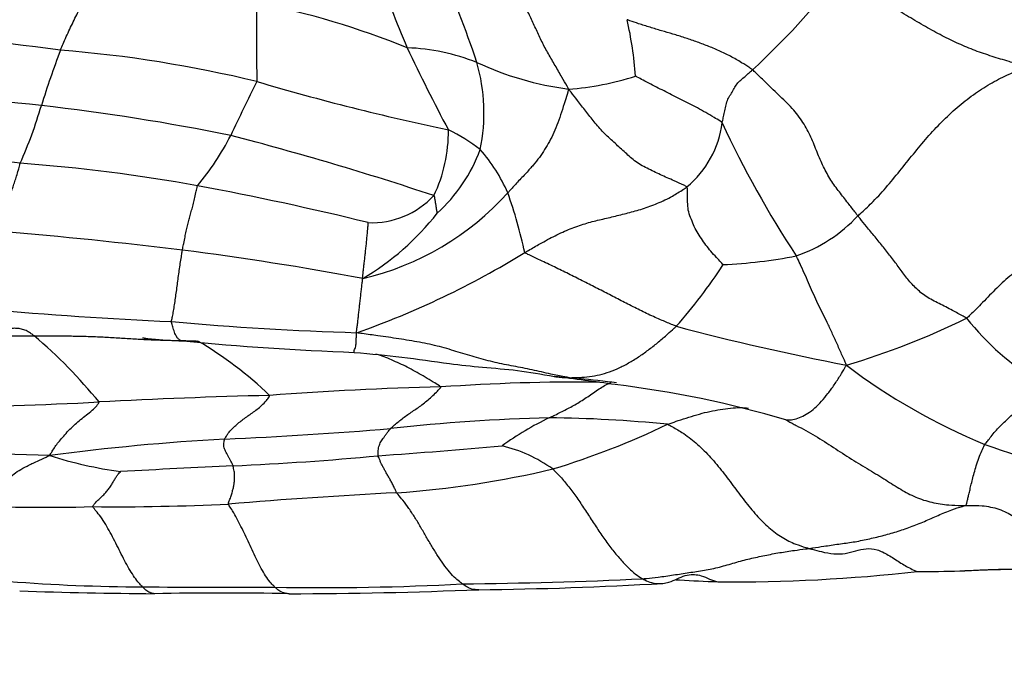
# Model space of a CAD drawing. Units: millimetres. Extents: x 0 to 835, y 0 to 1165.
# Drawn here: x 474 to 483, y 689 to 695 of the extents above; entities that cross this region are included whole.
import ezdxf
from ezdxf import colors
from ezdxf.entities.mleader import LeaderData, LeaderLine
from ezdxf.math import Vec2, Vec3

# ---------------------------------------------------------------- set-up
doc = ezdxf.new("R2010")
doc.units = ezdxf.units.MM
doc.layers.add('DV1_Défaut', color=7, linetype='Continuous')
doc.layers.add('Défaut', color=7, linetype='Continuous')

# ---------------------------------------------------------------- blocks, each defined once
blk = doc.blocks.new('_DOT')
at = {"color": 0}
blk.add_line((0, 0), (-1, 0), dxfattribs=at)
at = {"color": 0, "const_width": 0.333}
blk.add_lwpolyline([(-0.1665, 0, 1), (0.1665, 0, 1)], format="xyb", close=True, dxfattribs=at)
blk = doc.blocks.new('SE')
at = {"layer": 'DV1_Défaut', "color": 7, "linetype": 'Continuous'}
for centre, radius, start, end in [((486.7337, 699.056), 9.9597, 198.78989, 203.35034), ((469.0452, 691.8975), 9.7069, 18.44494, 24.31483), ((476.3469, 699.8654), 6.7228, 312.37493, 322.78461), ((491.7264, 695.2056), 15.5734, 178.78047, 181.54217), ((474.5764, 687.6436), 8.0501, 68.0182, 78.68036), ((476.3075, 694.591), 3.466, 4.10517, 13.08401), ((470.2201, 665.0063), 30.3528, 82.29998, 85.9098), ((483.2131, 691.7083), 9.5436, 159.27639, 162.62097), ((473.3412, 683.1541), 11.9687, 76.38501, 85.46804), ((492.5377, 702.1236), 16.5124, 205.14095, 208.17458), ((477.5098, 693.0827), 2.0272, 68.48189, 87.74204), ((479.5211, 697.6999), 3.011, 245.10156, 262.48163), ((476.554, 694.4864), 1.7665, 348.67011, 15.8452), ((493.9552, 685.7902), 19.9412, 153.18304, 154.82161), ((482.8529, 717.5118), 23.6908, 253.58637, 258.1348), ((478.9185, 697.48), 2.7732, 274.31285, 287.76454), ((468.7175, 643.0532), 51.7867, 84.02846, 86.03239), ((470.0276, 695.7443), 4.2464, 335.88756, 343.78913), ((471.6764, 673.3372), 21.3602, 78.57183, 83.47106), ((476.5936, 694.3061), 1.3885, 334.17657, 0.86908), ((477.2782, 692.8472), 1.6387, 52.04409, 64.56925), ((479.6405, 694.5177), 0.9566, 309.84076, 352.6471), ((489.3652, 698.4534), 9.6689, 204.81655, 213.42375), ((473.6351, 695.43), 2.5507, 320.121, 333.04629), ((468.1985, 664.6681), 30.5933, 71.62343, 75.40287), ((471.3629, 672.1706), 21.9862, 83.36447, 87.8315), ((476.843, 694.675), 1.5392, 312.13896, 339.63364), ((477.0961, 693.0946), 1.5834, 23.57983, 41.2811), ((472.7102, 677.8888), 16.1648, 79.72911, 85.76679), ((470.2538, 665.0842), 29.2026, 76.20148, 79.46629), ((476.5598, 695.5159), 2.6733, 283.12596, 318.02769), ((477.2512, 694.2521), 0.8088, 267.7113, 317.07156), ((474.1237, 692.1606), 4.6931, 12.27892, 19.51118), ((475.863, 695.1153), 2.5599, 300.62189, 321.83885), ((480.8306, 694.4835), 1.4334, 288.91905, 317.1694), ((469.6832, 645.532), 47.9977, 83.1014, 85.17374), ((471.5689, 662.87), 30.5595, 79.44468, 82.70669), ((474.3398, 700.2697), 8.3463, 289.38198, 301.57044), ((480.3881, 697.7796), 4.7397, 272.53072, 281.03504), ((476.8055, 695.4566), 4.494, 318.13277, 327.53862), ((477.7463, 742.3421), 49.8984, 265.21187, 267.24133), ((479.5434, 699.4835), 7.7255, 286.77694, 295.88749), ((485.0269, 694.2338), 2.7103, 218.8622, 238.46859), ((478.087, 723.6788), 31.2976, 264.97327, 268.21054), ((486.3861, 716.0058), 24.3597, 255.17262, 259.08475), ((473.9534, 718.5078), 26.1413, 266.81222, 270.18241), ((470.8445, 688.6136), 4.927, 39.33998, 49.61775), ((478.2201, 721.2788), 29.0923, 264.54614, 267.7618), ((473.7145, 689.1202), 3.7092, 46.24779, 59.52216), ((485.3161, 696.7506), 5.8568, 232.77848, 247.6631), ((466.9367, 599.168), 93.5916, 82.242095, 82.59943), ((478.554, 662.1218), 29.7647, 91.24029, 94.38249), ((479.2363, 673.0755), 18.8507, 89.44161, 94.03533), ((478.1708, 681.2255), 10.7858, 82.93731, 84.87378), ((478.1708, 681.2255), 10.7858, 82.48225, 82.93731), ((478.3265, 681.7686), 10.2105, 73.68167, 82.99903), ((477.7713, 631.973), 59.845, 91.428341, 92.984882), ((472.9395, 724.0983), 32.4069, 270.161, 273.0345), ((479.4346, 673.1426), 18.4507, 91.52881, 96.23127), ((480.26, 688.8664), 3.0227, 115.84442, 125.77277), ((478.7934, 678.7353), 12.8523, 84.30411, 89.33599), ((476.7315, 698.4905), 7.7246, 286.88881, 295.59866), ((486.2341, 700.4677), 10.2274, 240.48349, 240.99845), ((474.2777, 728.7377), 37.3868, 272.41247, 274.83959), ((477.0687, 669.5907), 21.8273, 93.19694, 97.59241), ((472.6467, 757.6315), 66.57, 274.018987, 275.038332), ((478.1769, 689.9849), 1.3708, 54.36633, 76.66683), ((488.4436, 706.4003), 15.9898, 250.4399, 255.19677), ((472.8888, 657.8996), 33.3523, 87.77302, 90.81925), ((475.4494, 695.2456), 4.2131, 252.53304, 261.95994), ((474.7723, 717.8131), 26.7089, 272.48888, 275.45739), ((480.3379, 595.6979), 95.5331, 92.643323, 93.287104), ((476.844, 700.1028), 9.2526, 273.99747, 283.31894), ((479.9986, 641.4752), 49.4612, 92.9083, 94.76791), ((474.1465, 707.3764), 16.6419, 267.0457, 271.54665), ((474.8121, 713.2244), 22.4849, 269.4487, 272.74117), ((480.6791, 705.8753), 15.8512, 269.54476, 276.39832), ((482.4115, 707.5411), 17.4183, 270.11205, 271.45126), ((475.1266, 706.9353), 16.9583, 265.50913, 269.80719), ((476.7931, 714.2033), 24.2335, 268.90341, 273.12397), ((477.6983, 735.949), 45.945, 270.51808, 272.66208), ((477.8971, 726.6172), 36.6689, 270.5851, 273.3267), ((475.4936, 735.9707), 46.0596, 268.01644, 269.61164), ((475.9088, 783.1075), 93.1342, 269.483665, 270.258709), ((475.8051, 658.5591), 31.3593, 88.79527, 91.13977), ((476.3594, 736.9608), 47.0494, 270.1279, 272.32922)]:
    blk.add_arc(centre, radius, start, end, dxfattribs=at)
for points, knots in [([(479.1271, 694.7147), (479.1226, 694.726), (479.1009, 694.7626), (479.0576, 694.8361), (478.999, 694.9398), (478.9332, 695.0513), (478.8721, 695.1631), (478.8202, 695.2783), (478.7668, 695.3924), (478.713, 695.5046), (478.6565, 695.6124), (478.5981, 695.7165), (478.5442, 695.8102), (478.5046, 695.8772), (478.4846, 695.9107), (478.4814, 695.9204)], [0, 0, 0, 0, 0.022727, 0.090909, 0.181818, 0.272727, 0.363636, 0.454545, 0.545455, 0.636364, 0.727273, 0.818182, 0.909091, 0.977273, 1, 1, 1, 1]), ([(474.2869, 695.0854), (474.2895, 695.0916), (474.3, 695.1169), (474.3212, 695.1673), (474.3512, 695.2334), (474.3842, 695.3034), (474.417, 695.3725), (474.4503, 695.4388), (474.4831, 695.505), (474.5155, 695.5703), (474.5481, 695.6351), (474.5796, 695.7007), (474.6082, 695.7612), (474.629, 695.8056), (474.6395, 695.8279), (474.642, 695.8335)], [0, 0, 0, 0, 0.022727, 0.090909, 0.181818, 0.272727, 0.363636, 0.454545, 0.545455, 0.636364, 0.727273, 0.818182, 0.909091, 0.977273, 1, 1, 1, 1]), ([(483.4889, 694.9259), (483.4698, 694.9309), (483.4157, 694.9476), (483.3077, 694.981), (483.1591, 695.0259), (482.9987, 695.0795), (482.8423, 695.1452), (482.6843, 695.2216), (482.5258, 695.3086), (482.3657, 695.4035), (482.2013, 695.5008), (482.0355, 695.5997), (481.8823, 695.6914), (481.7702, 695.7586), (481.7141, 695.7925), (481.7007, 695.7994)], [0, 0, 0, 0, 0.022727, 0.090909, 0.181818, 0.272727, 0.363636, 0.454545, 0.545455, 0.636364, 0.727273, 0.818182, 0.909091, 0.977273, 1, 1, 1, 1]), ([(480.8779, 694.899), (480.87, 694.9054), (480.8356, 694.9281), (480.7663, 694.9727), (480.6689, 695.0292), (480.56, 695.0816), (480.4499, 695.127), (480.3399, 695.1675), (480.2301, 695.2051), (480.1207, 695.2391), (480.0118, 695.27), (479.9026, 695.3029), (479.8024, 695.3343), (479.7293, 695.3595), (479.6927, 695.3723), (479.6835, 695.3756)], [0, 0, 0, 0, 0.022727, 0.090909, 0.181818, 0.272727, 0.363636, 0.454545, 0.545455, 0.636364, 0.727273, 0.818182, 0.909091, 0.977273, 1, 1, 1, 1]), ([(480.5892, 694.3953), (480.5903, 694.4001), (480.5946, 694.4196), (480.6034, 694.4584), (480.6152, 694.5096), (480.6262, 694.5663), (480.6427, 694.6188), (480.671, 694.6648), (480.6972, 694.71), (480.7215, 694.755), (480.7571, 694.7931), (480.798, 694.8271), (480.8345, 694.8601), (480.861, 694.8837), (480.8743, 694.8955), (480.8779, 694.899)], [0, 0, 0, 0, 0.022727, 0.090909, 0.181818, 0.272727, 0.363636, 0.454545, 0.545455, 0.636364, 0.727273, 0.818182, 0.909091, 0.977273, 1, 1, 1, 1]), ([(481.8818, 693.509), (481.8749, 693.5178), (481.8473, 693.554), (481.792, 693.6259), (481.7161, 693.7221), (481.6315, 693.8319), (481.5613, 693.9581), (481.4993, 694.0949), (481.4462, 694.2402), (481.373, 694.3801), (481.2773, 694.5179), (481.1417, 694.6419), (481.0221, 694.7622), (480.934, 694.8472), (480.8897, 694.8893), (480.8779, 694.899)], [0, 0, 0, 0, 0.022727, 0.090909, 0.181818, 0.272727, 0.363636, 0.454545, 0.545455, 0.636364, 0.727273, 0.818182, 0.909091, 0.977273, 1, 1, 1, 1]), ([(481.8818, 693.509), (481.8919, 693.5183), (481.9418, 693.5632), (482.0403, 693.6552), (482.1668, 693.7949), (482.297, 693.9554), (482.4258, 694.117), (482.558, 694.2743), (482.6974, 694.4227), (482.8453, 694.5583), (483.0009, 694.6779), (483.1601, 694.7794), (483.3083, 694.8542), (483.417, 694.8983), (483.4713, 694.9195), (483.4889, 694.9259)], [0, 0, 0, 0, 0.022727, 0.090909, 0.181818, 0.272727, 0.363636, 0.454545, 0.545455, 0.636364, 0.727273, 0.818182, 0.909091, 0.977273, 1, 1, 1, 1]), ([(480.5892, 694.3953), (480.5846, 694.4008), (480.5582, 694.4173), (480.5055, 694.4498), (480.4327, 694.4922), (480.354, 694.5357), (480.2769, 694.5761), (480.2008, 694.614), (480.1264, 694.6512), (480.0537, 694.6882), (479.981, 694.7248), (479.9087, 694.7619), (479.8422, 694.7969), (479.7932, 694.8232), (479.7689, 694.8366), (479.7646, 694.8391)], [0, 0, 0, 0, 0.022727, 0.090909, 0.181818, 0.272727, 0.363636, 0.454545, 0.545455, 0.636364, 0.727273, 0.818182, 0.909091, 0.977273, 1, 1, 1, 1]), ([(479.1271, 694.7147), (479.1235, 694.704), (479.1125, 694.6665), (479.0905, 694.5922), (479.0599, 694.4942), (479.0242, 694.3937), (478.9867, 694.3012), (478.9448, 694.2159), (478.8996, 694.1382), (478.8495, 694.0647), (478.7913, 693.9927), (478.7249, 693.9174), (478.6481, 693.8386), (478.5866, 693.7714), (478.5557, 693.7367), (478.5474, 693.7281)], [0, 0, 0, 0, 0.022727, 0.090909, 0.181818, 0.272727, 0.363636, 0.454545, 0.545455, 0.636364, 0.727273, 0.818182, 0.909091, 0.977273, 1, 1, 1, 1]), ([(480.2533, 693.7832), (480.2469, 693.7901), (480.2048, 693.8086), (480.1203, 693.8461), (480.0033, 693.9007), (479.8715, 693.9588), (479.7521, 694.0299), (479.656, 694.1207), (479.5568, 694.2097), (479.4561, 694.3017), (479.3695, 694.4019), (479.2908, 694.5039), (479.2169, 694.5991), (479.1634, 694.6692), (479.1367, 694.7041), (479.1271, 694.7147)], [0, 0, 0, 0, 0.022727, 0.090909, 0.181818, 0.272727, 0.363636, 0.454545, 0.545455, 0.636364, 0.727273, 0.818182, 0.909091, 0.977273, 1, 1, 1, 1]), ([(473.7215, 693.3596), (473.7228, 693.3661), (473.728, 693.3923), (473.7385, 693.4435), (473.7533, 693.5084), (473.7697, 693.5749), (473.7865, 693.6343), (473.8031, 693.6887), (473.8197, 693.7388), (473.8362, 693.7855), (473.8528, 693.8345), (473.8695, 693.8865), (473.8849, 693.9397), (473.896, 693.9824), (473.9016, 694.004), (473.9034, 694.0096)], [0, 0, 0, 0, 0.022727, 0.090909, 0.181818, 0.272727, 0.363636, 0.454545, 0.545455, 0.636364, 0.727273, 0.818182, 0.909091, 0.977273, 1, 1, 1, 1]), ([(475.4484, 693.1823), (475.4494, 693.1877), (475.4536, 693.2093), (475.4621, 693.252), (475.4734, 693.307), (475.4858, 693.3623), (475.4985, 693.4137), (475.5109, 693.4634), (475.5236, 693.5122), (475.5368, 693.562), (475.55, 693.614), (475.5637, 693.6692), (475.5765, 693.7249), (475.5856, 693.7679), (475.5901, 693.7895), (475.5924, 693.7946)], [0, 0, 0, 0, 0.022727, 0.090909, 0.181818, 0.272727, 0.363636, 0.454545, 0.545455, 0.636364, 0.727273, 0.818182, 0.909091, 0.977273, 1, 1, 1, 1]), ([(478.7095, 693.1587), (478.7214, 693.1659), (478.7693, 693.1939), (478.8652, 693.2498), (478.9979, 693.3214), (479.1429, 693.3877), (479.2842, 693.4366), (479.4201, 693.4705), (479.5554, 693.5022), (479.6916, 693.5353), (479.8302, 693.574), (479.9727, 693.6246), (480.1042, 693.688), (480.1974, 693.746), (480.2438, 693.776), (480.2533, 693.7832)], [0, 0, 0, 0, 0.022727, 0.090909, 0.181818, 0.272727, 0.363636, 0.454545, 0.545455, 0.636364, 0.727273, 0.818182, 0.909091, 0.977273, 1, 1, 1, 1]), ([(480.5974, 693.0445), (480.5952, 693.0475), (480.5781, 693.0663), (480.5434, 693.1038), (480.495, 693.156), (480.4449, 693.2147), (480.4027, 693.2773), (480.3579, 693.3394), (480.3224, 693.4054), (480.297, 693.4745), (480.2672, 693.5441), (480.2599, 693.6203), (480.2608, 693.6948), (480.2587, 693.7505), (480.2577, 693.7785), (480.2533, 693.7832)], [0, 0, 0, 0, 0.022727, 0.090909, 0.181818, 0.272727, 0.363636, 0.454545, 0.545455, 0.636364, 0.727273, 0.818182, 0.909091, 0.977273, 1, 1, 1, 1]), ([(477.8758, 693.5336), (477.8755, 693.5342), (477.8752, 693.5393), (477.8736, 693.5493), (477.8714, 693.5632), (477.8689, 693.5784), (477.8665, 693.5937), (477.864, 693.6089), (477.8615, 693.6241), (477.859, 693.6393), (477.8565, 693.6545), (477.854, 693.6698), (477.8516, 693.6838), (477.8499, 693.6939), (477.849, 693.6989), (477.8434, 693.7013)], [0, 0, 0, 0, 0.022727, 0.090909, 0.181818, 0.272727, 0.363636, 0.454545, 0.545455, 0.636364, 0.727273, 0.818182, 0.909091, 0.977273, 1, 1, 1, 1]), ([(482.9164, 692.5332), (482.9068, 692.54), (482.8614, 692.5651), (482.7717, 692.6139), (482.654, 692.6746), (482.5286, 692.7367), (482.4293, 692.8227), (482.3461, 692.9154), (482.2759, 693.0139), (482.2025, 693.1112), (482.1265, 693.2088), (482.0452, 693.3081), (481.971, 693.3984), (481.9162, 693.466), (481.8887, 693.5002), (481.8818, 693.509)], [0, 0, 0, 0, 0.022727, 0.090909, 0.181818, 0.272727, 0.363636, 0.454545, 0.545455, 0.636364, 0.727273, 0.818182, 0.909091, 0.977273, 1, 1, 1, 1]), ([(484.7104, 693.5493), (484.6971, 693.5429), (484.6392, 693.522), (484.5233, 693.4794), (484.3637, 693.4162), (484.1893, 693.3449), (484.0139, 693.2724), (483.8369, 693.2022), (483.6582, 693.1314), (483.4833, 693.0487), (483.3259, 692.9366), (483.1858, 692.8046), (483.0652, 692.6772), (482.9745, 692.5872), (482.9287, 692.5425), (482.9164, 692.5332)], [0, 0, 0, 0, 0.022727, 0.090909, 0.181818, 0.272727, 0.363636, 0.454545, 0.545455, 0.636364, 0.727273, 0.818182, 0.909091, 0.977273, 1, 1, 1, 1]), ([(477.1669, 692.9124), (477.1642, 692.9157), (477.1655, 692.9311), (477.1691, 692.962), (477.174, 693.0041), (477.1793, 693.0499), (477.1846, 693.0962), (477.1899, 693.1424), (477.1952, 693.1906), (477.2004, 693.24), (477.2055, 693.2894), (477.2104, 693.3404), (477.2146, 693.3893), (477.2175, 693.4249), (477.219, 693.4427), (477.2189, 693.444)], [0, 0, 0, 0, 0.022727, 0.090909, 0.181818, 0.272727, 0.363636, 0.454545, 0.545455, 0.636364, 0.727273, 0.818182, 0.909091, 0.977273, 1, 1, 1, 1]), ([(475.3447, 692.5015), (475.3444, 692.5053), (475.3479, 692.521), (475.3549, 692.5531), (475.3641, 692.6037), (475.3739, 692.6613), (475.3831, 692.7244), (475.3921, 692.7888), (475.4009, 692.8549), (475.4094, 692.9217), (475.4187, 692.9888), (475.4286, 693.055), (475.4376, 693.1148), (475.4442, 693.1566), (475.4475, 693.1772), (475.4484, 693.1823)], [0, 0, 0, 0, 0.022727, 0.090909, 0.181818, 0.272727, 0.363636, 0.454545, 0.545455, 0.636364, 0.727273, 0.818182, 0.909091, 0.977273, 1, 1, 1, 1]), ([(480.1522, 692.4573), (480.1406, 692.4613), (480.0959, 692.48), (480.0065, 692.5175), (479.8846, 692.5714), (479.7563, 692.6358), (479.628, 692.7008), (479.5002, 692.7668), (479.3711, 692.8325), (479.2408, 692.8994), (479.1088, 692.9646), (478.9753, 693.0304), (478.852, 693.0894), (478.7621, 693.1316), (478.7171, 693.1528), (478.7095, 693.1587)], [0, 0, 0, 0, 0.022727, 0.090909, 0.181818, 0.272727, 0.363636, 0.454545, 0.545455, 0.636364, 0.727273, 0.818182, 0.909091, 0.977273, 1, 1, 1, 1]), ([(481.7734, 692.0868), (481.7693, 692.098), (481.754, 692.1324), (481.7236, 692.2014), (481.6818, 692.2955), (481.6356, 692.3961), (481.59, 692.494), (481.5447, 692.584), (481.5016, 692.6708), (481.4608, 692.7586), (481.4211, 692.8483), (481.3828, 692.9399), (481.3435, 693.0252), (481.3143, 693.0881), (481.2996, 693.1197), (481.2953, 693.1275)], [0, 0, 0, 0, 0.022727, 0.090909, 0.181818, 0.272727, 0.363636, 0.454545, 0.545455, 0.636364, 0.727273, 0.818182, 0.909091, 0.977273, 1, 1, 1, 1]), ([(477.1097, 692.3964), (477.1063, 692.4008), (477.108, 692.4141), (477.1116, 692.4411), (477.1165, 692.4793), (477.1219, 692.5249), (477.1273, 692.5722), (477.1327, 692.6199), (477.1382, 692.6692), (477.1438, 692.719), (477.1493, 692.7684), (477.1549, 692.8172), (477.1599, 692.8611), (477.1636, 692.8922), (477.1645, 692.9076), (477.1669, 692.9124)], [0, 0, 0, 0, 0.022727, 0.090909, 0.181818, 0.272727, 0.363636, 0.454545, 0.545455, 0.636364, 0.727273, 0.818182, 0.909091, 0.977273, 1, 1, 1, 1]), ([(474.0366, 692.3666), (474.0328, 692.3696), (474.018, 692.3806), (473.9885, 692.4013), (473.948, 692.4222), (473.905, 692.4345), (473.8619, 692.4387), (473.8192, 692.4372), (473.7765, 692.4341), (473.7343, 692.4362), (473.6936, 692.456), (473.6549, 692.4972), (473.6193, 692.5403), (473.5946, 692.5868), (473.5824, 692.6115), (473.5812, 692.6178)], [0, 0, 0, 0, 0.022727, 0.090909, 0.181818, 0.272727, 0.363636, 0.454545, 0.545455, 0.636364, 0.727273, 0.818182, 0.909091, 0.977273, 1, 1, 1, 1]), ([(475.4548, 692.3182), (475.4546, 692.3182), (475.4472, 692.3182), (475.4334, 692.3204), (475.4137, 692.3322), (475.3957, 692.3524), (475.3779, 692.387), (475.3625, 692.4343), (475.3509, 692.4745), (475.345, 692.496), (475.3447, 692.5015)], [0, 0, 0, 0, 0.004364, 0.170303, 0.336242, 0.502182, 0.668121, 0.834061, 0.958515, 1, 1, 1, 1]), ([(479.1345, 691.9681), (479.1423, 691.9681), (479.174, 691.9684), (479.2376, 691.9699), (479.3258, 691.9775), (479.4215, 691.9951), (479.5175, 692.0215), (479.614, 692.063), (479.7103, 692.1134), (479.8043, 692.173), (479.896, 692.2382), (479.9856, 692.3086), (480.062, 692.377), (480.1179, 692.4263), (480.1458, 692.4509), (480.1522, 692.4573)], [0, 0, 0, 0, 0.022727, 0.090909, 0.181818, 0.272727, 0.363636, 0.454545, 0.545455, 0.636364, 0.727273, 0.818182, 0.909091, 0.977273, 1, 1, 1, 1]), ([(474.0366, 692.3666), (474.0484, 692.3663), (474.0957, 692.3658), (474.1903, 692.3652), (474.3203, 692.366), (474.4622, 692.3643), (474.604, 692.3603), (474.7457, 692.3531), (474.8872, 692.3441), (475.0287, 692.3355), (475.1704, 692.3287), (475.3121, 692.3238), (475.4422, 692.3217), (475.5367, 692.319), (475.584, 692.3174), (475.5958, 692.3168)], [0, 0, 0, 0, 0.022727, 0.090909, 0.181818, 0.272727, 0.363636, 0.454545, 0.545455, 0.636364, 0.727273, 0.818182, 0.909091, 0.977273, 1, 1, 1, 1]), ([(475.068, 692.349), (475.068, 692.3489), (475.0681, 692.3487), (475.07, 692.3481), (475.0761, 692.3469), (475.1005, 692.3432), (475.2294, 692.3284), (475.3437, 692.323), (475.455, 692.3182)], [0, 0, 0, 0, 0.0055675, 0.0292913, 0.0554003, 0.0858746, 0.2697069, 1, 1, 1, 1]), ([(477.0839, 692.2087), (477.0837, 692.2087), (477.0835, 692.2091), (477.0822, 692.2135), (477.0853, 692.2256), (477.093, 692.2441), (477.1002, 692.2663), (477.1034, 692.2966), (477.1048, 692.3394), (477.106, 692.3729), (477.1064, 692.39), (477.1097, 692.3964)], [0, 0, 0, 0, 0.0609587, 0.1951075, 0.3292562, 0.463405, 0.5975537, 0.7317025, 0.8658512, 0.9664628, 1, 1, 1, 1]), ([(479.1345, 691.9681), (479.1196, 691.9707), (479.0604, 691.9817), (478.942, 692.0044), (478.7801, 692.0435), (478.6029, 692.0788), (478.4256, 692.1103), (478.2502, 692.1595), (478.0766, 692.2105), (477.9001, 692.2663), (477.7075, 692.3064), (477.5096, 692.3388), (477.3269, 692.365), (477.1945, 692.3831), (477.128, 692.3919), (477.1097, 692.3964)], [0, 0, 0, 0, 0.022727, 0.090909, 0.181818, 0.272727, 0.363636, 0.454545, 0.545455, 0.636364, 0.727273, 0.818182, 0.909091, 0.977273, 1, 1, 1, 1]), ([(477.0839, 692.2087), (477.2502, 692.1939), (477.5324, 692.17), (477.948, 692.106), (478.3111, 692.066), (478.6536, 692.0407), (478.8631, 692.0028), (478.9919, 691.9799)], [0, 0, 0, 0, 0.23474, 0.472588, 0.637621, 0.81232, 1, 1, 1, 1]), ([(477.9097, 691.8795), (477.9084, 691.8836), (477.883, 691.8992), (477.832, 691.9303), (477.762, 691.9735), (477.6857, 692.0176), (477.6097, 692.0578), (477.5339, 692.0958), (477.4595, 692.1287), (477.3861, 692.1609), (477.3312, 692.1813), (477.3, 692.1903), (477.2918, 692.1925)], [0, 0, 0, 0, 0.029874, 0.119498, 0.238996, 0.358494, 0.477992, 0.59749, 0.716988, 0.836486, 0.955984, 1, 1, 1, 1]), ([(481.1954, 691.5677), (481.2031, 691.5665), (481.2305, 691.5638), (481.2787, 691.5693), (481.3425, 691.5932), (481.4065, 691.6275), (481.4707, 691.6779), (481.5349, 691.7425), (481.597, 691.8168), (481.658, 691.8994), (481.7106, 691.9817), (481.7482, 692.0449), (481.767, 692.0767), (481.7734, 692.0868)], [0, 0, 0, 0, 0.0422046, 0.1486264, 0.2550481, 0.3614698, 0.4678915, 0.5743132, 0.6807349, 0.7871566, 0.8935783, 0.9733946, 1, 1, 1, 1]), ([(478.9899, 691.9803), (479.0005, 691.9785), (479.0298, 691.974), (479.0732, 691.9695), (479.1109, 691.9685), (479.1296, 691.9681), (479.1345, 691.9681)], [0, 0, 0, 0, 0.224034, 0.612017, 0.903004, 1, 1, 1, 1]), ([(477.4319, 691.4843), (477.4348, 691.4872), (477.4476, 691.4986), (477.4731, 691.5212), (477.5081, 691.5518), (477.5507, 691.5847), (477.5944, 691.6165), (477.6391, 691.647), (477.6848, 691.6772), (477.7305, 691.7093), (477.7765, 691.747), (477.8226, 691.7859), (477.8649, 691.8272), (477.8956, 691.8595), (477.911, 691.8757), (477.9097, 691.8795)], [0, 0, 0, 0, 0.022727, 0.090909, 0.181818, 0.272727, 0.363636, 0.454545, 0.545455, 0.636364, 0.727273, 0.818182, 0.909091, 0.977273, 1, 1, 1, 1]), ([(478.9423, 691.5867), (478.9469, 691.5888), (478.965, 691.5973), (479.0013, 691.6146), (479.0512, 691.6394), (479.1057, 691.6671), (479.1601, 691.6955), (479.2143, 691.7261), (479.2685, 691.7598), (479.3225, 691.7963), (479.3763, 691.8345), (479.43, 691.8703), (479.4786, 691.899), (479.5135, 691.915), (479.5308, 691.9222), (479.5291, 691.924)], [0, 0, 0, 0, 0.022727, 0.090909, 0.181818, 0.272727, 0.363636, 0.454545, 0.545455, 0.636364, 0.727273, 0.818182, 0.909091, 0.977273, 1, 1, 1, 1]), ([(483.0903, 691.3333), (483.0925, 691.3371), (483.1046, 691.3514), (483.1288, 691.3799), (483.1606, 691.4204), (483.1995, 691.4689), (483.2504, 691.5185), (483.2994, 691.5678), (483.3525, 691.6183), (483.4098, 691.669), (483.4666, 691.724), (483.5151, 691.785), (483.556, 691.8467), (483.5862, 691.8939), (483.6009, 691.9184), (483.6095, 691.9237)], [0, 0, 0, 0, 0.022727, 0.090909, 0.181818, 0.272727, 0.363636, 0.454545, 0.545455, 0.636364, 0.727273, 0.818182, 0.909091, 0.977273, 1, 1, 1, 1]), ([(475.8515, 691.3841), (475.8531, 691.3877), (475.8618, 691.4025), (475.88, 691.4321), (475.9094, 691.4688), (475.9467, 691.5054), (475.9866, 691.5406), (476.0285, 691.573), (476.0713, 691.605), (476.1152, 691.6334), (476.1594, 691.6658), (476.2038, 691.7045), (476.2464, 691.7454), (476.2702, 691.7782), (476.2804, 691.7951), (476.2796, 691.7995)], [0, 0, 0, 0, 0.022727, 0.090909, 0.181818, 0.272727, 0.363636, 0.454545, 0.545455, 0.636364, 0.727273, 0.818182, 0.909091, 0.977273, 1, 1, 1, 1]), ([(474.1848, 691.2267), (474.1849, 691.2311), (474.1939, 691.2442), (474.2114, 691.271), (474.2362, 691.313), (474.2677, 691.3538), (474.3064, 691.3981), (474.351, 691.452), (474.4005, 691.5018), (474.4528, 691.5476), (474.5064, 691.5918), (474.5609, 691.6345), (474.6135, 691.6759), (474.6424, 691.7129), (474.6548, 691.7319), (474.655, 691.7369)], [0, 0, 0, 0, 0.022727, 0.090909, 0.181818, 0.272727, 0.363636, 0.454545, 0.545455, 0.636364, 0.727273, 0.818182, 0.909091, 0.977273, 1, 1, 1, 1]), ([(480.069, 691.5241), (480.0773, 691.5272), (480.1111, 691.539), (480.1787, 691.5622), (480.2715, 691.5927), (480.3724, 691.6231), (480.4724, 691.6479), (480.5714, 691.6666), (480.6692, 691.6794), (480.7589, 691.6846), (480.8144, 691.6819), (480.8388, 691.6795)], [0, 0, 0, 0, 0.032037, 0.128148, 0.256295, 0.384443, 0.51259, 0.640738, 0.768886, 0.897033, 1, 1, 1, 1]), ([(480.069, 691.5241), (480.0813, 691.5198), (480.1272, 691.4949), (480.2187, 691.4427), (480.3403, 691.3506), (480.4656, 691.2281), (480.5826, 691.0898), (480.6924, 690.9425), (480.8011, 690.7951), (480.9144, 690.6571), (481.0344, 690.5369), (481.1603, 690.4433), (481.2788, 690.386), (481.3645, 690.3579), (481.4075, 690.3454), (481.4178, 690.3425)], [0, 0, 0, 0, 0.022727, 0.090909, 0.181818, 0.272727, 0.363636, 0.454545, 0.545455, 0.636364, 0.727273, 0.818182, 0.909091, 0.977273, 1, 1, 1, 1]), ([(481.2755, 691.5228), (481.2819, 691.5196), (481.3499, 691.4853), (481.4777, 691.4158), (481.6496, 691.3038), (481.8202, 691.1921), (481.9923, 691.0894), (482.15, 690.9939), (482.2893, 690.9034), (482.4303, 690.8281), (482.5854, 690.7772), (482.7341, 690.7549), (482.8396, 690.7521), (482.8921, 690.752), (482.9053, 690.7521)], [0, 0, 0, 0, 0.010138, 0.109124, 0.20811, 0.307096, 0.406083, 0.505069, 0.604055, 0.703041, 0.802028, 0.901014, 0.975253, 1, 1, 1, 1]), ([(477.3124, 691.2253), (477.312, 691.2275), (477.3124, 691.2361), (477.3132, 691.253), (477.3136, 691.2754), (477.3164, 691.3003), (477.3252, 691.3247), (477.3327, 691.3479), (477.3438, 691.3676), (477.3588, 691.386), (477.3727, 691.4077), (477.3913, 691.4334), (477.41, 691.457), (477.4233, 691.4738), (477.4299, 691.4822), (477.4319, 691.4843)], [0, 0, 0, 0, 0.022727, 0.090909, 0.181818, 0.272727, 0.363636, 0.454545, 0.545455, 0.636364, 0.727273, 0.818182, 0.909091, 0.977273, 1, 1, 1, 1]), ([(475.9321, 691.1294), (475.9317, 691.1312), (475.9287, 691.1386), (475.9219, 691.1534), (475.9105, 691.1741), (475.8979, 691.1971), (475.8839, 691.2218), (475.8697, 691.2464), (475.8587, 691.2684), (475.8509, 691.2896), (475.8431, 691.3114), (475.8426, 691.3342), (475.8448, 691.3563), (475.8482, 691.3732), (475.8504, 691.3818), (475.8515, 691.3841)], [0, 0, 0, 0, 0.022727, 0.090909, 0.181818, 0.272727, 0.363636, 0.454545, 0.545455, 0.636364, 0.727273, 0.818182, 0.909091, 0.977273, 1, 1, 1, 1]), ([(482.9053, 690.7521), (482.9112, 690.7545), (482.9138, 690.7608), (482.919, 690.7741), (482.9259, 690.8025), (482.9343, 690.8391), (482.9441, 690.8757), (482.9553, 690.9277), (482.969, 690.9839), (482.9852, 691.0452), (483.0037, 691.1126), (483.0249, 691.1836), (483.0519, 691.25), (483.0751, 691.3012), (483.0866, 691.3271), (483.0903, 691.3333)], [0, 0, 0, 0, 0.022727, 0.090909, 0.181818, 0.272727, 0.363636, 0.454545, 0.545455, 0.636364, 0.727273, 0.818182, 0.909091, 0.977273, 1, 1, 1, 1]), ([(473.2888, 690.7566), (473.3047, 690.763), (473.3434, 690.7815), (473.4156, 690.8154), (473.4945, 690.8382), (473.5724, 690.8579), (473.6435, 690.8932), (473.7102, 690.9356), (473.7704, 690.9921), (473.8296, 691.0417), (473.8902, 691.0847), (473.9659, 691.1266), (474.0564, 691.1688), (474.1321, 691.2042), (474.1716, 691.2218), (474.1848, 691.2267)], [0, 0, 0, 0, 0.022727, 0.090909, 0.181818, 0.272727, 0.363636, 0.454545, 0.545455, 0.636364, 0.727273, 0.818182, 0.909091, 0.977273, 1, 1, 1, 1]), ([(477.4891, 690.8727), (477.4865, 690.8763), (477.4806, 690.89), (477.4686, 690.9172), (477.4514, 690.9516), (477.4326, 690.9877), (477.4141, 691.0215), (477.395, 691.0535), (477.3776, 691.0847), (477.3618, 691.1144), (477.3452, 691.1439), (477.3331, 691.1728), (477.3237, 691.198), (477.3164, 691.215), (477.3128, 691.2233), (477.3124, 691.2253)], [0, 0, 0, 0, 0.022727, 0.090909, 0.181818, 0.272727, 0.363636, 0.454545, 0.545455, 0.636364, 0.727273, 0.818182, 0.909091, 0.977273, 1, 1, 1, 1]), ([(475.8874, 690.7652), (475.8864, 690.7695), (475.8919, 690.785), (475.9028, 690.8156), (475.9174, 690.8537), (475.9275, 690.8934), (475.9361, 690.9301), (475.9416, 690.9637), (475.945, 690.9965), (475.9466, 691.0282), (475.9448, 691.0556), (475.9423, 691.0791), (475.9364, 691.1011), (475.9336, 691.1184), (475.9326, 691.1272), (475.9321, 691.1294)], [0, 0, 0, 0, 0.022727, 0.090909, 0.181818, 0.272727, 0.363636, 0.454545, 0.545455, 0.636364, 0.727273, 0.818182, 0.909091, 0.977273, 1, 1, 1, 1]), ([(474.5957, 690.7406), (474.5951, 690.7443), (474.6029, 690.757), (474.6212, 690.7813), (474.6536, 690.8104), (474.6844, 690.8399), (474.7139, 690.8682), (474.7403, 690.8994), (474.7636, 690.9326), (474.7847, 690.9654), (474.8026, 690.9986), (474.8208, 691.03), (474.8376, 691.0515), (474.8512, 691.0656), (474.8586, 691.0727), (474.8601, 691.0739)], [0, 0, 0, 0, 0.022727, 0.090909, 0.181818, 0.272727, 0.363636, 0.454545, 0.545455, 0.636364, 0.727273, 0.818182, 0.909091, 0.977273, 1, 1, 1, 1]), ([(478.9756, 691.0991), (478.982, 691.0932), (479.0098, 691.065), (479.0649, 691.0072), (479.1377, 690.9189), (479.2144, 690.8137), (479.2879, 690.7026), (479.3607, 690.5907), (479.4338, 690.48), (479.5093, 690.3735), (479.5871, 690.276), (479.6673, 690.1865), (479.7411, 690.1141), (479.7971, 690.0752), (479.8254, 690.0574), (479.8323, 690.0535)], [0, 0, 0, 0, 0.022727, 0.090909, 0.181818, 0.272727, 0.363636, 0.454545, 0.545455, 0.636364, 0.727273, 0.818182, 0.909091, 0.977273, 1, 1, 1, 1]), ([(478.1138, 690.0058), (478.1087, 690.0096), (478.0881, 690.0255), (478.0471, 690.0586), (477.9928, 690.1167), (477.935, 690.1916), (477.8791, 690.2746), (477.8243, 690.3627), (477.7706, 690.4544), (477.7171, 690.5477), (477.6627, 690.6388), (477.6064, 690.724), (477.553, 690.7958), (477.5131, 690.8436), (477.4931, 690.867), (477.4891, 690.8727)], [0, 0, 0, 0, 0.022727, 0.090909, 0.181818, 0.272727, 0.363636, 0.454545, 0.545455, 0.636364, 0.727273, 0.818182, 0.909091, 0.977273, 1, 1, 1, 1]), ([(476.3293, 689.9742), (476.3255, 689.9779), (476.3104, 689.9935), (476.2802, 690.0258), (476.2408, 690.0811), (476.1995, 690.1508), (476.1597, 690.2265), (476.1214, 690.3074), (476.0835, 690.39), (476.0455, 690.472), (476.0068, 690.5518), (475.9673, 690.6283), (475.9302, 690.6942), (475.9025, 690.7385), (475.8886, 690.7602), (475.8874, 690.7652)], [0, 0, 0, 0, 0.022727, 0.090909, 0.181818, 0.272727, 0.363636, 0.454545, 0.545455, 0.636364, 0.727273, 0.818182, 0.909091, 0.977273, 1, 1, 1, 1]), ([(481.4178, 690.3425), (481.4296, 690.3441), (481.4765, 690.3512), (481.5704, 690.3655), (481.6991, 690.3852), (481.8386, 690.4026), (481.9771, 690.4302), (482.1146, 690.4635), (482.2504, 690.4996), (482.384, 690.5485), (482.5167, 690.5989), (482.6463, 690.6585), (482.7657, 690.7094), (482.8546, 690.7371), (482.8993, 690.7498), (482.9053, 690.7521)], [0, 0, 0, 0, 0.022727, 0.090909, 0.181818, 0.272727, 0.363636, 0.454545, 0.545455, 0.636364, 0.727273, 0.818182, 0.909091, 0.977273, 1, 1, 1, 1]), ([(482.9053, 690.7521), (482.9185, 690.7523), (482.9713, 690.7534), (483.0776, 690.7525), (483.2293, 690.7221), (483.3667, 690.6519), (483.4753, 690.5746), (483.578, 690.4945), (483.6838, 690.4119), (483.7963, 690.3342), (483.9147, 690.2719), (484.0431, 690.2362), (484.1666, 690.2238), (484.2522, 690.2341), (484.2951, 690.2416), (484.3064, 690.2438)], [0, 0, 0, 0, 0.022727, 0.090909, 0.181818, 0.272727, 0.363636, 0.454545, 0.545455, 0.636364, 0.727273, 0.818182, 0.909091, 0.977273, 1, 1, 1, 1]), ([(475.0695, 689.9771), (475.066, 689.9807), (475.0512, 689.9955), (475.0217, 690.0267), (474.9827, 690.0816), (474.9397, 690.1507), (474.8975, 690.2274), (474.8563, 690.3092), (474.8147, 690.3924), (474.7726, 690.4745), (474.7292, 690.5535), (474.6841, 690.6273), (474.6382, 690.6845), (474.6095, 690.7198), (474.5964, 690.7368), (474.5957, 690.7406)], [0, 0, 0, 0, 0.022727, 0.090909, 0.181818, 0.272727, 0.363636, 0.454545, 0.545455, 0.636364, 0.727273, 0.818182, 0.909091, 0.977273, 1, 1, 1, 1]), ([(479.8323, 690.0535), (479.8446, 690.0545), (479.8936, 690.0592), (479.9917, 690.0698), (480.1267, 690.0903), (480.2734, 690.1131), (480.4196, 690.1335), (480.5653, 690.1635), (480.7099, 690.2081), (480.8532, 690.246), (480.9958, 690.2768), (481.1373, 690.3034), (481.2662, 690.3229), (481.3595, 690.3349), (481.4062, 690.3408), (481.4178, 690.3425)], [0, 0, 0, 0, 0.022727, 0.090909, 0.181818, 0.272727, 0.363636, 0.454545, 0.545455, 0.636364, 0.727273, 0.818182, 0.909091, 0.977273, 1, 1, 1, 1]), ([(481.4178, 690.3425), (481.428, 690.3396), (481.4675, 690.3289), (481.5463, 690.3088), (481.6531, 690.2874), (481.7625, 690.2901), (481.8618, 690.3206), (481.9596, 690.3458), (482.0636, 690.3375), (482.1722, 690.2831), (482.2787, 690.2107), (482.3698, 690.1568), (482.4257, 690.1304), (482.4457, 690.1228)], [0, 0, 0, 0, 0.026135, 0.104541, 0.209083, 0.313624, 0.418165, 0.522706, 0.627248, 0.731789, 0.83633, 0.940871, 1, 1, 1, 1]), ([(482.8527, 690.1284), (482.9801, 690.134), (483.1943, 690.1441), (483.5529, 690.148), (483.8502, 690.1623), (484.0586, 690.1927), (484.1591, 690.2114), (484.1999, 690.2199), (484.22, 690.2241)], [0, 0, 0, 0, 0.249572, 0.497649, 0.779192, 0.904538, 0.9599, 1, 1, 1, 1]), ([(482.8605, 690.1289), (482.8751, 690.1297), (482.9427, 690.1334), (483.0633, 690.1385), (483.2205, 690.1446), (483.3768, 690.1478), (483.5323, 690.1505), (483.6881, 690.1526), (483.844, 690.1603), (483.9991, 690.1816), (484.1411, 690.2025), (484.2425, 690.2267), (484.2929, 690.2401), (484.3064, 690.2438)], [0, 0, 0, 0, 0.029671, 0.137485, 0.245299, 0.353114, 0.460928, 0.568742, 0.676557, 0.784371, 0.892186, 0.973046, 1, 1, 1, 1]), ([(480.0249, 690.0101), (480.0445, 690.0124), (480.0904, 690.0225), (480.1598, 690.0539), (480.2352, 690.088), (480.2908, 690.0953), (480.3209, 690.0945), (480.325, 690.0942)], [0, 0, 0, 0, 0.185481, 0.44324, 0.700999, 0.958758, 1, 1, 1, 1]), ([(480.325, 690.0942), (480.3468, 690.0932), (480.3949, 690.0851), (480.4687, 690.0509), (480.5234, 690.0293), (480.552, 690.0248), (480.5545, 690.0244)], [0, 0, 0, 0, 0.286128, 0.626756, 0.967385, 1, 1, 1, 1]), ([(478.2716, 689.9502), (478.26, 689.9496), (478.2279, 689.9501), (478.1797, 689.9615), (478.1391, 689.9876), (478.1189, 690.002), (478.1138, 690.0058)], [0, 0, 0, 0, 0.220183, 0.610092, 0.902523, 1, 1, 1, 1]), ([(479.8323, 690.0535), (479.8395, 690.0494), (479.8679, 690.0355), (479.9248, 690.0122), (479.9822, 690.0064), (480.0173, 690.0092), (480.0249, 690.0101)], [0, 0, 0, 0, 0.1096294, 0.4385176, 0.8770352, 1, 1, 1, 1]), ([(480.1422, 690.046), (480.1562, 690.045), (480.2914, 690.0356), (480.4176, 690.0301), (480.5532, 690.0246)], [0, 0, 0, 0, 0.1047954, 1, 1, 1, 1]), ([(475.181, 689.9122), (475.1704, 689.9125), (475.1469, 689.9169), (475.112, 689.9352), (475.086, 689.9602), (475.0729, 689.9736), (475.0695, 689.9771)], [0, 0, 0, 0, 0.294732, 0.647366, 0.911842, 1, 1, 1, 1]), ([(476.4644, 689.9114), (476.4516, 689.9114), (476.4222, 689.9152), (476.3808, 689.9329), (476.3489, 689.957), (476.3332, 689.9706), (476.3293, 689.9742)], [0, 0, 0, 0, 0.275236, 0.637618, 0.909404, 1, 1, 1, 1])]:
    blk.add_open_spline(points, degree=3, knots=knots, dxfattribs=at)

msp = doc.modelspace()

# ---------------------------------------------------------------- block references
at = {"layer": 'Défaut'}
msp.add_blockref('SE', (0, 0), dxfattribs=at)

# ---------------------------------------------------------------- leaders
at = {"layer": 'Défaut', "color": 7, "linetype": 'Continuous'}
ml = msp.add_multileader_mtext('Standard', dxfattribs=at)
ml.set_content('{\\pxsm0.9;\\fSolid Edge ISO|b1||i0||c0|p34;\\W1.;09/10/2020\\P}', color=256)
ml.set_leader_properties()
ml.set_arrow_properties(name='DOT')
ml.build(insert=Vec2(0, 0))
ml.multileader.update_dxf_attribs({"leader_type": 0, "dogleg_length": 0, "arrow_head_size": 12})
ctx = ml.context
ctx.base_point, ctx.char_height, ctx.arrow_head_size, ctx.landing_gap_size = Vec3(747.0161, 1157.4602), 12, 12, 4.2
notes = []
notes.append((ctx, [(0, (0, 0, 0), (0, 0), (1, 0), 1, [])]))
ctx.mtext.insert = Vec3(749.0161, 1163.5803)
for ctx, leaders in notes:
    for number, flags, end, landing, length, lines in leaders:
        leader = LeaderData()
        leader.index, (leader.has_last_leader_line, leader.has_dogleg_vector, leader.attachment_direction) = number, flags
        leader.last_leader_point, leader.dogleg_vector, leader.dogleg_length = Vec3(end), Vec3(landing), length
        for number, points, colour, breaks in lines:
            line = LeaderLine()
            line.index, line.vertices, line.color, line.breaks = number, Vec3.list(points), colors.encode_raw_color(colour), breaks
            leader.lines.append(line)
        ctx.leaders.append(leader)

doc.saveas('drawing.dxf')
